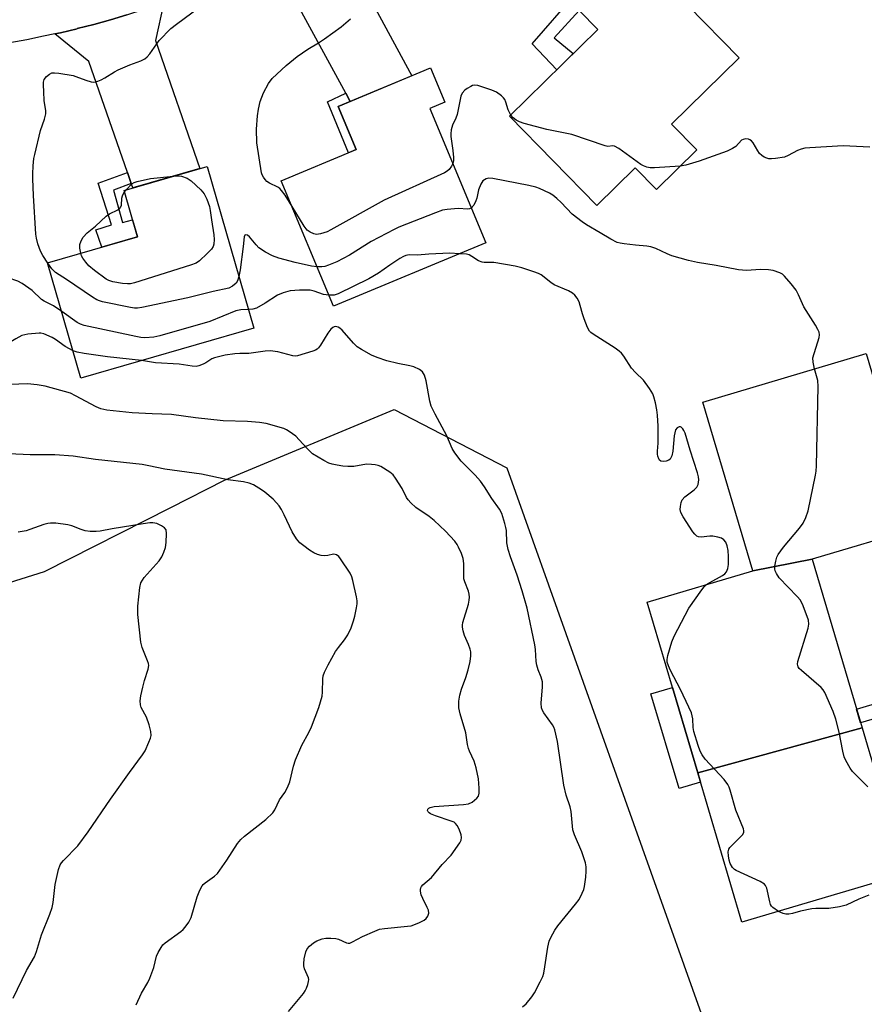
# Model space of a CAD drawing. Units: inches. Extents: x 1261766 to 1267766, y 537452 to 541452.
# Drawn here: x 1262434 to 1262676, y 539165 to 539447 of the extents above; entities that cross this region are included whole.
import ezdxf

# ---------------------------------------------------------------- set-up
doc = ezdxf.new("R2010")
doc.units = ezdxf.units.IN
doc.header["$MEASUREMENT"] = 0
for name, color, linetype in [('BLDG-Footprint', 5, 'Continuous'), ('CULTRL-Pad', 6, 'Continuous'), ('NTRL-Trees', 3, 'Continuous'), ('TRANS-Non Street Sidewalk', 7, 'Continuous'), ('TRANS-Road', 130, 'Continuous'), ('Undefined', 1, 'Continuous')]:
    doc.layers.add(name, color=color, linetype=linetype)

msp = doc.modelspace()

# ---------------------------------------------------------------- linework, layer by layer
at = {"layer": 'BLDG-Footprint'}
for points, elevation in [([(1262628.08, 539409.68), (1262616.55, 539398.36), (1262610.46, 539404.57), (1262599.5, 539393.82), (1262574.49, 539419.3), (1262599.75, 539444.1), (1262594.43, 539449.52), (1262596.01, 539451.07), (1262610.98, 539465.77), (1262625.41, 539451.07), (1262640.19, 539436.01), (1262620.86, 539417.03)], 514.91), ([(1262567.71, 539383.07), (1262524.17, 539364.95), (1262509.22, 539400.86), (1262530.64, 539409.78), (1262525.5, 539422.13), (1262551.91, 539433.13), (1262556, 539423.3), (1262551.71, 539421.51)], 513.39), ([(1262501.36, 539358.71), (1262451.91, 539344.4), (1262442.37, 539377.37), (1262468.08, 539384.8), (1262464.24, 539398.09), (1262487.98, 539404.96)], 511.22), ([(1262661.08, 539292.64), (1262644.1, 539289.26), (1262629.81, 539337.57), (1262676.54, 539351.4), (1262691.28, 539301.57)], 513.36), ([(1262675.36, 539244.36), (1262628.36, 539231.49), (1262613.91, 539280.33), (1262644.1, 539289.26), (1262661.08, 539292.64)], 511.14), ([(1262628.36, 539231.49), (1262675.36, 539244.36), (1262687.72, 539202.57), (1262641, 539188.75)], 511.35)]:
    msp.add_lwpolyline(points, close=True, dxfattribs=dict(at, elevation=elevation))
at = {"layer": 'CULTRL-Pad'}
msp.add_lwpolyline([(1262629.15, 539228.8), (1262622.99, 539226.98), (1262614.97, 539254.09), (1262621.13, 539255.91), (1262628.36, 539231.49)], close=True, dxfattribs=at)
at = {"layer": 'NTRL-Trees'}
msp.add_lwpolyline([(1261765.75, 537452.65), (1261765.87, 539092.84), (1261778.71, 539087.39), (1261819.93, 539092.64), (1261884.3, 539126.06), (1261932.35, 539129.36), (1261977.32, 539144.35), (1262097.23, 539188.57), (1262206.65, 539214.8), (1262352.8, 539261.27), (1262366.73, 539265.64), (1262441.5, 539289.08), (1262477.57, 539307.41), (1262492.94, 539315.23), (1262541.46, 539335.42), (1262573.69, 539318.75), (1262631.82, 539155.64), (1262655.62, 539081.6), (1262712.35, 538924.03)], dxfattribs=at)
at = {"layer": 'TRANS-Non Street Sidewalk'}
for points in [[(1262596.26, 539451.32), (1262596.01, 539451.07), (1262594.43, 539449.52), (1262587.31, 539441.73), (1262592.75, 539437.23), (1262587.99, 539432.56), (1262580.99, 539440.04), (1262593.25, 539454.27), (1262593.52, 539454.01), (1262595.66, 539451.9)], [(1262528.94, 539423.56), (1262525.5, 539422.13), (1262530.64, 539409.78), (1262528.48, 539408.88), (1262522.4, 539423.4), (1262527.68, 539425.88)], [(1262466.26, 539400.1), (1262461.21, 539398.2), (1262463.8, 539388.89), (1262466.67, 539389.68), (1262468.08, 539384.8), (1262457.86, 539381.85), (1262456.17, 539386.86), (1262460.65, 539388.23), (1262456.78, 539400.13), (1262465.19, 539403.18), (1262465.36, 539402.69)], [(1262733.72, 539263.1), (1262674.94, 539245.79), (1262673.79, 539249.68), (1262732.52, 539267.2)]]:
    msp.add_lwpolyline(points, close=True, dxfattribs=at)
at = {"layer": 'TRANS-Road'}
for points in [[(1262528.94, 539423.56), (1262527.68, 539425.88), (1262511.66, 539455.43), (1262500.1, 539462.02), (1262501.6, 539462.73), (1262506.01, 539464.92), (1262506.4, 539465.12), (1262510.43, 539467.13), (1262514.8, 539469.43), (1262519.13, 539471.82), (1262523.14, 539474.12), (1262523.41, 539474.27), (1262527.65, 539476.82), (1262528.76, 539477.52), (1262528.03, 539465.1), (1262546.57, 539430.9)], [(1262466.26, 539400.1), (1262465.36, 539402.69), (1262465.19, 539403.18), (1262454.12, 539434.94), (1262444.44, 539442.88), (1262446.02, 539443.22), (1262450.8, 539444.36), (1262450.84, 539444.37), (1262455.57, 539445.58), (1262460.31, 539446.9), (1262465.02, 539448.31), (1262469.71, 539449.81), (1262470.08, 539449.93), (1262474.3, 539451.37), (1262474.36, 539451.39), (1262475.6, 539451.84), (1262473.19, 539441.01), (1262485.95, 539404.37), (1262466.71, 539398.81), (1262466.35, 539399.85)]]:
    msp.add_lwpolyline(points, close=True, dxfattribs=at)
msp.add_lwpolyline([(1262465.02, 539448.31), (1262460.31, 539446.9), (1262455.57, 539445.58), (1262450.84, 539444.37), (1262450.8, 539444.36), (1262446.02, 539443.22), (1262444.44, 539442.88), (1262441.21, 539442.18), (1262436.38, 539441.22), (1262431.54, 539440.36)], dxfattribs=at)
at = {"layer": 'Undefined'}
msp.add_line((1262464.35, 539397.69, 514), (1262464.81, 539398.25, 514), dxfattribs=at)
for points, elevation in [([(1262442.4, 539377.28), (1262441.01, 539379.44), (1262440.33, 539380.69), (1262439.59, 539382.82), (1262439.16, 539384.46), (1262439.02, 539385.61), (1262438.31, 539396.67), (1262438.1, 539401.37), (1262438.11, 539402.83), (1262438.27, 539405.16), (1262438.45, 539407.19), (1262438.66, 539408.41), (1262440.35, 539415.28), (1262441.44, 539418.46), (1262441.82, 539420.05), (1262441.81, 539420.89), (1262441.37, 539423.78), (1262441.32, 539426.26), (1262441.15, 539428.28), (1262441.17, 539429.1), (1262441.39, 539429.84), (1262442.03, 539430.65), (1262442.86, 539431.34), (1262443.54, 539431.69), (1262444.37, 539431.77), (1262445.54, 539431.65), (1262449.66, 539430.95), (1262450.48, 539430.71), (1262453.27, 539429.6), (1262454.87, 539429.16), (1262455.4, 539429.11), (1262455.93, 539429.17), (1262456.71, 539429.38), (1262457.73, 539429.78), (1262458.75, 539430.33), (1262461.49, 539432.06), (1262462.55, 539432.6), (1262465.85, 539434.01), (1262469, 539435.15), (1262470.17, 539435.77), (1262470.8, 539436.32), (1262471.56, 539437.21), (1262474.26, 539440.96), (1262477.65, 539444.41), (1262479.25, 539445.69), (1262487.64, 539451.83)], 512), ([(1262512.3, 539393.46), (1262510.28, 539396.77), (1262509.28, 539398.11), (1262508.75, 539398.62), (1262508.22, 539398.99), (1262505.82, 539400.13), (1262505.12, 539400.61), (1262504.56, 539401.19), (1262504.08, 539401.86), (1262503.75, 539402.51), (1262503.56, 539403.16), (1262502.26, 539411.68), (1262502.08, 539415.65), (1262502.38, 539419.39), (1262502.68, 539421.34), (1262503.2, 539423.52), (1262504.08, 539426.06), (1262505.53, 539428.67), (1262506.58, 539430.08), (1262510.61, 539433.79), (1262513.73, 539436.36), (1262516.85, 539438.51), (1262519.89, 539440.32), (1262521.58, 539441.48), (1262526.37, 539444.91), (1262528.99, 539447.14)], 514), ([(1262574.83, 539419.64), (1262574.14, 539421.13), (1262573.47, 539423.33), (1262573.13, 539424.11), (1262572.79, 539424.56), (1262572.17, 539425.15), (1262570.75, 539426.17), (1262569.4, 539426.74), (1262566.3, 539427.82), (1262565.46, 539428.07), (1262564.62, 539428.19), (1262563.92, 539428.09), (1262563.39, 539427.87), (1262562.39, 539427.27), (1262561.69, 539426.73), (1262561, 539425.94), (1262560.55, 539425.03), (1262559.51, 539419.86), (1262559.13, 539418.8), (1262558.2, 539416.79), (1262557.84, 539415.44), (1262557.71, 539414.33), (1262557.73, 539413.49), (1262558.31, 539409.54), (1262558.51, 539407.47), (1262558.47, 539406.6), (1262558.26, 539405.79)], 514), ([(1262623.31, 539405), (1262615.94, 539404.54), (1262614.78, 539404.54), (1262613.77, 539404.72), (1262612.85, 539405.09), (1262612.08, 539405.55), (1262605.73, 539410.1), (1262604.52, 539410.79), (1262604.05, 539410.89), (1262602.63, 539410.68), (1262601.82, 539410.82), (1262592.32, 539414.08), (1262585.15, 539415.56), (1262578.71, 539417.21), (1262577.39, 539417.68), (1262576.44, 539418.18), (1262575.54, 539418.84), (1262574.83, 539419.64)], 514), ([(1262677.61, 539410.45), (1262669.96, 539410.88), (1262660.45, 539410.32), (1262658.98, 539410.17), (1262657.9, 539409.9), (1262656.88, 539409.52), (1262654.19, 539408.05), (1262653.16, 539407.63), (1262650.63, 539407.23), (1262649.49, 539407.14), (1262648.66, 539407.16), (1262648.13, 539407.28), (1262647.37, 539407.64), (1262646.65, 539408.11), (1262646.02, 539408.68), (1262645.51, 539409.38), (1262644.22, 539411.69), (1262643.68, 539412.33), (1262643.27, 539412.61), (1262642.82, 539412.79), (1262642.09, 539412.88), (1262641.35, 539412.7), (1262640.91, 539412.46), (1262639.27, 539410.7), (1262638.32, 539410.09), (1262636.76, 539409.34), (1262628.79, 539406.51), (1262624.93, 539405.35), (1262623.31, 539405)], 514), ([(1262558.26, 539405.79), (1262557.86, 539404.99), (1262557.21, 539404.12), (1262556.62, 539403.58), (1262555.93, 539403.15), (1262538.61, 539395.27), (1262523.37, 539386.8), (1262522.31, 539386.29), (1262520.4, 539385.65), (1262519.3, 539385.5), (1262518.48, 539385.65), (1262517.44, 539386.12), (1262516.64, 539386.76), (1262515.75, 539387.89), (1262512.3, 539393.46)], 514), ([(1262478.36, 539402.18), (1262479.71, 539402.24), (1262480.69, 539402.2), (1262482.31, 539401.57), (1262483.47, 539400.87), (1262486.22, 539398.22), (1262487.15, 539397.11), (1262487.89, 539395.59), (1262488.66, 539393.45), (1262488.91, 539392.35), (1262489.21, 539389.71), (1262489.91, 539385.41), (1262490.01, 539384.08), (1262489.91, 539382.75), (1262489.69, 539382.01), (1262489.22, 539381.3), (1262487.99, 539380.02), (1262485.83, 539377.98), (1262484.86, 539377.32), (1262483.2, 539376.69), (1262467.21, 539371.64), (1262466.06, 539371.37), (1262465.21, 539371.33), (1262463.8, 539371.5), (1262460.98, 539371.99), (1262459.91, 539372.31), (1262459.14, 539372.74), (1262455.8, 539375.22), (1262454.2, 539376.55), (1262453.29, 539377.59), (1262452.48, 539378.71), (1262452.08, 539379.42), (1262451.85, 539380.11)], 514), ([(1262464.81, 539398.25), (1262466.45, 539399.95), (1262467.16, 539400.4), (1262467.94, 539400.67), (1262471.84, 539401.46), (1262478.36, 539402.18)], 514), ([(1262661.79, 539347.03), (1262661.35, 539348.94), (1262661.31, 539350.22), (1262663.06, 539355.99), (1262663.17, 539356.78), (1262663.05, 539357.54), (1262662.72, 539358.29), (1262662.04, 539359.51), (1262658.74, 539364.75), (1262657.18, 539368.25), (1262656.49, 539369.53), (1262655.06, 539371.34), (1262653.18, 539373.53), (1262652.57, 539374.11), (1262651.85, 539374.54), (1262649.95, 539375.17), (1262648.55, 539375.4), (1262646.3, 539375.45), (1262642.29, 539375.19), (1262640.04, 539375.37), (1262633.6, 539376.58), (1262628.23, 539377.49), (1262625.7, 539378.07), (1262620.94, 539379.35), (1262619.58, 539379.91), (1262616.34, 539381.46), (1262614.88, 539381.97), (1262613.78, 539382.15), (1262610.53, 539382.42), (1262607.32, 539382.82), (1262606.16, 539383.01), (1262605.32, 539383.24), (1262603.47, 539384.11), (1262600.48, 539386), (1262596.49, 539388.29), (1262595.29, 539389.07), (1262592.41, 539391.35), (1262589.28, 539394.66), (1262588.02, 539395.83), (1262586.91, 539396.72), (1262585.92, 539397.28), (1262583.07, 539398.61), (1262582, 539399), (1262580.04, 539399.47), (1262569.75, 539401.51), (1262568.61, 539401.58), (1262567.8, 539401.39), (1262567.3, 539401.16), (1262566.87, 539400.85), (1262566.25, 539399.91), (1262565.62, 539398.24), (1262565.16, 539395.91), (1262564.91, 539395.09), (1262564.29, 539393.89), (1262563.56, 539393.05)], 512), ([(1262451.85, 539380.11), (1262451.58, 539381.58), (1262451.59, 539382.67), (1262451.97, 539383.72), (1262452.56, 539384.72), (1262453.68, 539385.96), (1262456.08, 539387.9), (1262459.1, 539390.77), (1262460.03, 539391.38), (1262462.41, 539392.52), (1262463.06, 539393), (1262463.33, 539393.41), (1262463.46, 539393.9), (1262463.61, 539395.85), (1262463.74, 539396.58), (1262463.94, 539397.07), (1262464.35, 539397.69)], 514), ([(1262563.56, 539393.05), (1262563.1, 539392.82), (1262562.6, 539392.74), (1262559.83, 539392.9), (1262556.7, 539392.67), (1262555.29, 539392.41), (1262553.33, 539391.72), (1262542.86, 539387.55), (1262541.52, 539386.95), (1262534.88, 539383.53), (1262528.7, 539379.6), (1262525.1, 539377.7), (1262522.71, 539376.72), (1262521.63, 539376.36), (1262520.78, 539376.22), (1262519.49, 539376.2)], 512), ([(1262519.49, 539376.2), (1262517.89, 539376.41), (1262513.19, 539377.46), (1262508.54, 539378.72), (1262506.66, 539379.36), (1262504.68, 539380.45), (1262502.8, 539381.71), (1262502.03, 539382.49), (1262500.12, 539384.82), (1262499.58, 539385.27), (1262499.07, 539385.43), (1262498.79, 539385.34), (1262498.55, 539384.82), (1262498.33, 539382.09), (1262497.46, 539375.38), (1262497.09, 539373.47)], 512), ([(1262560.22, 539379.96), (1262557.39, 539380.11), (1262551.39, 539379.83), (1262548.17, 539379.58), (1262545.82, 539379.63), (1262544.82, 539379.48), (1262544.14, 539379.2), (1262543.16, 539378.64), (1262540.3, 539376.75), (1262536.98, 539374.39), (1262534.26, 539372.77), (1262525.45, 539368.47), (1262524.35, 539368.16), (1262522.85, 539368.12)], 510), ([(1262630.83, 539285.34), (1262631.77, 539285.98), (1262635.39, 539287.94), (1262636.08, 539288.44), (1262636.58, 539289.03), (1262636.98, 539289.96), (1262637.13, 539291.08), (1262637.18, 539293.39), (1262637.01, 539295.09), (1262636.74, 539296.47), (1262636.38, 539297.5), (1262635.81, 539298.19), (1262635.15, 539298.58), (1262634.07, 539298.92), (1262632.65, 539299.16), (1262631.81, 539299.16), (1262629.3, 539298.88), (1262628.52, 539298.96), (1262628.07, 539299.18), (1262627.49, 539299.75), (1262626.98, 539300.46), (1262624.18, 539304.69), (1262623.5, 539305.97), (1262623.35, 539306.79), (1262623.4, 539307.66), (1262623.6, 539308.81), (1262623.91, 539309.59), (1262624.68, 539310.44), (1262627.3, 539312.44), (1262628.12, 539313.24), (1262628.47, 539313.95), (1262628.66, 539315.29), (1262628.6, 539316.13), (1262628.3, 539317.28), (1262626.16, 539323.78), (1262624.71, 539328.69), (1262624.39, 539329.45), (1262624.12, 539329.88), (1262623.62, 539330.35), (1262623.43, 539330.44), (1262623.02, 539330.47), (1262622.43, 539330.19), (1262622.03, 539329.57), (1262621.78, 539328.77), (1262621.63, 539327.9), (1262621.26, 539323.48), (1262620.91, 539322.17), (1262620.45, 539321.26), (1262620.08, 539320.93), (1262619.32, 539320.63), (1262618.5, 539320.51), (1262617.77, 539320.65), (1262617.44, 539320.94), (1262617.19, 539321.36), (1262616.91, 539322.08), (1262616.81, 539322.61), (1262616.81, 539323.46), (1262617, 539325.76), (1262617.03, 539328.34), (1262617, 539330.62), (1262616.8, 539333.83), (1262616.64, 539335.29), (1262616.25, 539337.33), (1262615.83, 539339.06), (1262615.51, 539339.87), (1262614.57, 539341.39), (1262612.81, 539343.82), (1262610.58, 539345.98), (1262609.43, 539347.27), (1262607.21, 539350.66), (1262606.51, 539351.56), (1262605.87, 539352.13), (1262604.7, 539352.98), (1262598.47, 539356.93), (1262597.77, 539357.45), (1262597.37, 539357.85), (1262596.8, 539358.84), (1262595.86, 539361.34), (1262595.38, 539362.75), (1262594.74, 539365.16), (1262594.38, 539366.23), (1262593.89, 539367.24), (1262593.18, 539368.17), (1262592.53, 539368.73), (1262591.36, 539369.39), (1262587.28, 539371.12), (1262586.36, 539371.74), (1262583.52, 539373.92), (1262582.77, 539374.31), (1262581.41, 539374.83), (1262578.07, 539375.95), (1262576.08, 539376.41), (1262570.03, 539377.45), (1262569.17, 539377.52), (1262567.21, 539377.48), (1262566.66, 539377.55), (1262565.62, 539377.97), (1262563.73, 539379.23), (1262563, 539379.63), (1262562.22, 539379.84), (1262560.22, 539379.96)], 510), ([(1262497.09, 539373.47), (1262496.69, 539372.2), (1262496.27, 539371.52), (1262495.3, 539370.66), (1262494.18, 539370.16), (1262489.74, 539369.22), (1262482.46, 539367.33), (1262469.27, 539364.65), (1262468.09, 539364.46), (1262467.21, 539364.44), (1262466.04, 539364.61), (1262458.11, 539366.27), (1262457.25, 539366.5), (1262456.43, 539366.82), (1262455.16, 539367.58), (1262447.77, 539372.64), (1262444.6, 539374.61), (1262443.56, 539375.62), (1262442.4, 539377.28)], 512), ([(1262446.39, 539363.46), (1262444.01, 539365.07), (1262441.33, 539366.42), (1262440.61, 539366.87), (1262437.92, 539369.45), (1262435.08, 539371.5), (1262433.81, 539372.15), (1262431.12, 539373.09), (1262430.32, 539373.21), (1262429.83, 539373.15), (1262429.13, 539372.91), (1262428.69, 539372.62), (1262428.1, 539372.02), (1262427.39, 539371.1), (1262425.81, 539368.5)], 510), ([(1262522.85, 539368.12), (1262521.28, 539368.36), (1262518.59, 539369.28), (1262517.44, 539369.54), (1262514.46, 539369.55), (1262511.77, 539369.38), (1262509.79, 539368.83), (1262508.16, 539368.17), (1262504.58, 539365.81), (1262502.13, 539364.46), (1262501.08, 539364.14), (1262499.83, 539364)], 510), ([(1262499.83, 539364), (1262497.61, 539363.89), (1262496.21, 539363.61), (1262488.73, 539360.64), (1262474.47, 539356.5), (1262472.75, 539356.11), (1262470.19, 539355.94), (1262469.04, 539356.02), (1262467.59, 539356.29), (1262452.86, 539359.42), (1262451.79, 539359.84), (1262450.83, 539360.36), (1262446.39, 539363.46)], 510), ([(1262578.22, 539164.53), (1262579.27, 539165.4), (1262580.89, 539167.41), (1262581.69, 539168.59), (1262583.28, 539171.66), (1262583.99, 539173.22), (1262584.29, 539174.2), (1262584.63, 539175.95), (1262585.45, 539181.58), (1262585.88, 539183.31), (1262586.31, 539184.41), (1262587.49, 539186.48), (1262588.32, 539187.69), (1262593.38, 539193.92), (1262594.42, 539195.3), (1262595.33, 539197.05), (1262595.73, 539198.09), (1262595.94, 539198.93), (1262596.3, 539201.6), (1262596.45, 539203.39), (1262596.39, 539204.57), (1262596.19, 539205.75), (1262595.22, 539208.85), (1262593.12, 539213.78), (1262592.65, 539215.19), (1262592.13, 539220.4), (1262591.82, 539221.74), (1262590.72, 539225.07), (1262590.06, 539227.98), (1262588.19, 539240.46), (1262587.51, 539243.76), (1262587.22, 539244.53), (1262586.84, 539245.24), (1262584.35, 539248.66), (1262583.96, 539249.34), (1262583.68, 539250.07), (1262583.58, 539251.45), (1262583.98, 539256.08), (1262583.92, 539257.51), (1262583.55, 539258.87), (1262582.7, 539260.98), (1262582.32, 539262.26), (1262582.16, 539263.38), (1262581.9, 539266.77), (1262581.7, 539268.14), (1262579.53, 539278.62), (1262578.13, 539283.6), (1262576.69, 539287.99), (1262574.77, 539293.26), (1262574.14, 539295.42), (1262573.76, 539297.33), (1262573.6, 539300.83), (1262573.48, 539301.69), (1262573.2, 539302.83), (1262572.3, 539305.66), (1262571.66, 539306.96), (1262569.45, 539309.98), (1262567.37, 539313.26), (1262566.18, 539314.89), (1262564.71, 539316.68), (1262560.71, 539320.66), (1262558.89, 539323), (1262558.09, 539324.23), (1262556.56, 539327.88), (1262553.21, 539334.1), (1262552.08, 539336.42), (1262551.7, 539337.82), (1262550.66, 539343.6), (1262550.16, 539345.26), (1262549.65, 539346.22), (1262548.76, 539346.89), (1262547.14, 539347.6), (1262546.01, 539347.9), (1262542.57, 539348.56), (1262539.44, 539349.35), (1262536.6, 539350.27), (1262535.02, 539350.98), (1262532.16, 539352.57), (1262530.93, 539353.38), (1262529.9, 539354.38), (1262526.62, 539358.1), (1262525.99, 539358.67), (1262525.47, 539358.99), (1262524.82, 539359.13), (1262524.35, 539359.07), (1262523.93, 539358.88), (1262523.36, 539358.44), (1262522.51, 539357.29), (1262520.39, 539353.79), (1262519.89, 539353.11), (1262519.5, 539352.73), (1262519.04, 539352.44), (1262518.26, 539352.11), (1262513.86, 539350.78), (1262513.31, 539350.71), (1262512.5, 539350.76), (1262508.27, 539351.92), (1262506.02, 539352.19), (1262504.58, 539352.11), (1262499.93, 539351.42), (1262497.31, 539351.46), (1262495.92, 539351.36), (1262493.13, 539350.94), (1262490.07, 539350.24), (1262489.32, 539349.91), (1262487.63, 539348.75), (1262486.9, 539348.36), (1262485.63, 539347.89), (1262484.82, 539347.76), (1262483.68, 539347.84), (1262479.95, 539348.4), (1262473.27, 539348.77), (1262469.18, 539349.4)], 508), ([(1262449.64, 539352.25), (1262447.34, 539353.47), (1262444.59, 539355.46), (1262443.62, 539356.03), (1262441.27, 539357.03), (1262440.46, 539357.23), (1262439.9, 539357.27), (1262436.71, 539356.93), (1262435.03, 539356.55), (1262433.24, 539355.66), (1262429.67, 539353.45), (1262428.65, 539352.97), (1262427.88, 539352.73)], 508), ([(1262469.18, 539349.4), (1262459.47, 539350.49), (1262452.83, 539351.45), (1262450.83, 539351.81), (1262449.64, 539352.25)], 508), ([(1262677.03, 539227.45), (1262673.45, 539231.01), (1262672.66, 539231.89), (1262671.98, 539232.81), (1262670.69, 539234.99), (1262670.26, 539236.04), (1262669.84, 539237.73), (1262668.85, 539243.15), (1262667.86, 539246.82), (1262667.05, 539249.03), (1262664.69, 539254.48), (1262664.24, 539255.23), (1262663.66, 539255.88), (1262658.01, 539260.75), (1262657.4, 539261.37), (1262657.08, 539261.82), (1262656.88, 539262.56), (1262656.95, 539263.38), (1262659.9, 539272.92), (1262660.12, 539274.04), (1262659.99, 539275.15), (1262658.49, 539279.27), (1262657.76, 539280.84), (1262656.82, 539281.97), (1262651.6, 539287.26), (1262650.83, 539288.48), (1262650.49, 539289.27), (1262650.36, 539289.81), (1262650.37, 539290.64), (1262650.64, 539292.05), (1262650.96, 539293.15), (1262651.35, 539293.92), (1262652.89, 539296.06), (1262657.5, 539301.44), (1262658.47, 539302.92), (1262659.31, 539304.5), (1262659.89, 539306.48), (1262662.07, 539316.64), (1262662.27, 539317.81), (1262662.36, 539319.29), (1262662.83, 539341.97), (1262662.66, 539343.72), (1262661.79, 539347.03)], 512), ([(1262511.3, 539163.22), (1262515.57, 539168.36), (1262516.05, 539169.08), (1262516.44, 539169.87), (1262516.84, 539170.97), (1262517.04, 539171.81), (1262517.06, 539172.35), (1262516.95, 539172.86), (1262515.85, 539175.4), (1262515.67, 539176.24), (1262515.65, 539176.81), (1262515.8, 539178.24), (1262516.22, 539180.24), (1262516.61, 539181.14), (1262517.29, 539181.95), (1262518.41, 539182.86), (1262519.38, 539183.41), (1262520.91, 539184.02), (1262521.98, 539184.23), (1262523.38, 539184.24), (1262524.78, 539184.1), (1262525.58, 539183.86), (1262527.89, 539182.86), (1262528.39, 539182.76), (1262528.86, 539182.81), (1262529.61, 539183.12), (1262532.4, 539184.71), (1262535.94, 539186.22), (1262537.32, 539186.73), (1262538.73, 539186.99), (1262545.36, 539187.59), (1262546.36, 539187.76), (1262547.15, 539188), (1262548.75, 539188.67), (1262550.04, 539189.32), (1262550.69, 539189.81), (1262551.1, 539190.44), (1262551.38, 539191.39), (1262551.29, 539192.16), (1262550.99, 539192.94), (1262549.68, 539195.53), (1262549.23, 539196.59), (1262549.02, 539197.63), (1262549.01, 539198.14), (1262549.1, 539198.61), (1262549.33, 539199.02), (1262549.67, 539199.41), (1262552.22, 539201.59), (1262555.23, 539205.24), (1262557.83, 539207.97), (1262560.3, 539211.51), (1262560.68, 539212.24), (1262560.81, 539213), (1262560.66, 539213.78), (1262560.05, 539215.38), (1262559.55, 539216.4), (1262559.07, 539217.04), (1262558.62, 539217.36), (1262557.84, 539217.71), (1262553.29, 539219.21), (1262551.92, 539219.75), (1262551.49, 539220.01), (1262551.19, 539220.3), (1262551.05, 539220.67), (1262551.14, 539221.07), (1262551.41, 539221.38), (1262551.81, 539221.61), (1262552.92, 539221.86), (1262561.34, 539222.4), (1262562.8, 539222.61), (1262563.83, 539223.1), (1262565.17, 539224.2), (1262565.64, 539224.86), (1262565.81, 539225.66), (1262565.81, 539227.12), (1262565.62, 539229.79), (1262565, 539232.88), (1262564.42, 539234.78), (1262563.03, 539237.66), (1262562.72, 539238.48), (1262562.46, 539239.58), (1262561.97, 539242.89), (1262560.36, 539248.37), (1262560.03, 539250.04), (1262560.04, 539252.03), (1262560.25, 539253.72), (1262560.76, 539255.38), (1262561.99, 539258.74), (1262562.67, 539260.97), (1262563.28, 539263.36), (1262563.46, 539264.99), (1262563.42, 539266.09), (1262563.25, 539266.89), (1262562.76, 539268.2), (1262561.63, 539270.75), (1262561.26, 539272.09), (1262561.07, 539273.17), (1262561.04, 539273.72), (1262561.16, 539274.53), (1262562.72, 539279.74), (1262562.99, 539280.88), (1262563.08, 539281.74), (1262562.98, 539282.61), (1262562.76, 539283.47), (1262561.7, 539286.15), (1262561.47, 539286.96), (1262561.39, 539287.83), (1262561.43, 539291.4), (1262561.24, 539292.84), (1262560.76, 539294.2), (1262559.94, 539296.07), (1262559.53, 539296.83), (1262558.81, 539297.77), (1262556.17, 539300.62), (1262552.97, 539303.67), (1262551.53, 539304.83), (1262547.72, 539307.37), (1262546.27, 539308.72), (1262545.53, 539309.57), (1262545.05, 539310.26), (1262543.77, 539312.78), (1262541.9, 539315.83), (1262541.17, 539316.75), (1262540.3, 539317.46), (1262537.66, 539319.12), (1262536.89, 539319.45), (1262536.09, 539319.63), (1262534.98, 539319.73), (1262533.58, 539319.75), (1262529.93, 539319.13), (1262528.23, 539319.11), (1262526.83, 539319.22), (1262525.17, 539319.49), (1262523.81, 539319.78), (1262522.83, 539320.09), (1262521.34, 539320.84), (1262518.17, 539322.78), (1262516.67, 539324.17), (1262514.36, 539326.79), (1262513.35, 539327.83), (1262511.48, 539329.18), (1262510.73, 539329.62), (1262509.94, 539329.96), (1262504.93, 539331.38), (1262502.96, 539331.75), (1262499.56, 539331.98), (1262492.58, 539332.22), (1262484.69, 539333.05), (1262477.76, 539333.99), (1262472.29, 539334.16), (1262466.56, 539334.48), (1262459.28, 539335.24), (1262457.61, 539335.65), (1262456.27, 539336.18), (1262450.37, 539339.35), (1262448.88, 539340.06), (1262441.65, 539342.07), (1262439.42, 539342.48), (1262436.62, 539342.77), (1262429.23, 539342.46)], 506), ([(1262467.69, 539165.08), (1262469.26, 539168.5), (1262470.99, 539171.49), (1262471.63, 539172.79), (1262472.76, 539175.77), (1262473.51, 539179), (1262473.97, 539180.06), (1262474.82, 539181.57), (1262475.33, 539182.26), (1262475.96, 539182.85), (1262480.47, 539186.14), (1262481.14, 539186.7), (1262481.73, 539187.35), (1262482.73, 539188.79), (1262483.4, 539190.09), (1262485.12, 539196.03), (1262485.87, 539197.89), (1262486.53, 539199.12), (1262486.87, 539199.54), (1262487.45, 539200.06), (1262490.15, 539201.94), (1262490.96, 539202.71), (1262493.67, 539206.51), (1262496.71, 539211.24), (1262497.62, 539212.38), (1262498.73, 539213.34), (1262504.78, 539218.11), (1262506.77, 539220.02), (1262507.39, 539220.89), (1262508.67, 539223.75), (1262510.22, 539225.91), (1262511.03, 539227.31), (1262511.61, 539228.9), (1262512.72, 539233.4), (1262513.27, 539235.18), (1262515.13, 539239.36), (1262517.06, 539243.02), (1262517.87, 539244.69), (1262519.98, 539250.19), (1262520.86, 539253.45), (1262520.97, 539254.59), (1262521.06, 539258.39), (1262521.23, 539259.22), (1262521.59, 539260.29), (1262522.62, 539262.41), (1262524.74, 539266.16), (1262525.54, 539267.33), (1262527.29, 539269.55), (1262528.2, 539270.98), (1262529.23, 539272.99), (1262529.89, 539274.93), (1262530.29, 539276.35), (1262530.76, 539278.67), (1262530.92, 539279.84), (1262530.92, 539280.71), (1262530.75, 539281.86), (1262529.71, 539286.48), (1262529.38, 539287.6), (1262528.88, 539288.63), (1262526.16, 539292.7), (1262525.64, 539293.34), (1262525.05, 539293.82), (1262524.6, 539293.98), (1262524.11, 539294), (1262522.52, 539293.68), (1262521.68, 539293.6), (1262520.6, 539293.7), (1262519.55, 539293.96), (1262518.54, 539294.43), (1262517.32, 539295.2), (1262515.65, 539296.38), (1262514.52, 539297.32), (1262513.59, 539298.42), (1262512.37, 539300.39), (1262510.07, 539305.32), (1262509.26, 539306.86), (1262508.64, 539307.83), (1262507.88, 539308.73), (1262506.85, 539309.75), (1262504.48, 539311.77), (1262503.55, 539312.45), (1262501.3, 539313.85), (1262499.98, 539314.39), (1262498.36, 539314.71), (1262493.9, 539315.33), (1262486.38, 539316.88), (1262475.89, 539318.35), (1262471.36, 539319.35), (1262469.42, 539319.7), (1262456.02, 539321.1), (1262449.71, 539322.09), (1262444.47, 539322.5), (1262437.4, 539322.45), (1262431.24, 539322.71)], 504), ([(1262432.53, 539167.07), (1262436.37, 539174.92), (1262438.59, 539178.87), (1262439.23, 539180.39), (1262440.57, 539185.15), (1262442.99, 539191.06), (1262443.63, 539193), (1262443.91, 539194.41), (1262444.56, 539199.55), (1262445.52, 539203.82), (1262445.97, 539205.18), (1262446.34, 539205.77), (1262446.9, 539206.43), (1262450.99, 539210.62), (1262453.96, 539214.59), (1262460.34, 539223.93), (1262465.81, 539231.6), (1262469.55, 539236.61), (1262470.25, 539237.83), (1262471.32, 539240.27), (1262471.75, 539241.36), (1262471.97, 539242.19), (1262471.93, 539243.28), (1262471.4, 539245.2), (1262470.67, 539247.37), (1262469.16, 539250.15), (1262468.97, 539250.95), (1262468.88, 539252.06), (1262469.02, 539253.48), (1262469.59, 539256.03), (1262470.09, 539257.91), (1262471.14, 539261.11), (1262471.3, 539262.2), (1262471.22, 539262.74), (1262470.95, 539263.56), (1262469.4, 539267.33), (1262469, 539268.87), (1262468.2, 539276.78), (1262468.15, 539277.97), (1262468.21, 539279.15), (1262468.72, 539284.48), (1262469.05, 539285.88), (1262469.48, 539286.63), (1262470.03, 539287.32), (1262474.23, 539292.09), (1262475.03, 539293.28), (1262475.64, 539294.58), (1262476.08, 539295.94), (1262476.29, 539297.36), (1262476.4, 539299.95), (1262476.26, 539301), (1262475.83, 539301.6), (1262474.9, 539302.19), (1262473.57, 539302.77), (1262472.47, 539302.98), (1262471.64, 539302.96), (1262469.73, 539302.71), (1262460.81, 539301.26), (1262457.43, 539300.58), (1262456.28, 539300.48), (1262454.53, 539300.56), (1262453.08, 539300.76), (1262451.98, 539301.11), (1262449.26, 539302.17), (1262448.14, 539302.46), (1262444.67, 539302.88), (1262443.23, 539302.95), (1262442.39, 539302.84), (1262441.28, 539302.53), (1262437.27, 539301.07), (1262436.19, 539300.76), (1262433.97, 539300.38)], 502), ([(1262651.47, 539191.85), (1262649.85, 539192.99), (1262649.46, 539193.38), (1262649.18, 539193.83), (1262648.93, 539194.59), (1262648.07, 539198.51), (1262647.75, 539199.26), (1262647.41, 539199.67), (1262646.19, 539200.42), (1262639.36, 539203.53), (1262638.87, 539203.85), (1262638.28, 539204.42), (1262637.62, 539205.53), (1262637.31, 539206.47), (1262637.1, 539207.73), (1262637.09, 539208.86), (1262637.26, 539209.64), (1262637.53, 539210.11), (1262638.08, 539210.74), (1262640.41, 539212.95), (1262641.17, 539213.77), (1262641.51, 539214.43), (1262641.52, 539214.93), (1262641.39, 539215.46), (1262639.22, 539220.85), (1262637.59, 539226.57), (1262637.3, 539227.4), (1262636.93, 539228.17), (1262635.87, 539229.54), (1262630.49, 539235.41), (1262629.64, 539236.61), (1262629.07, 539237.64), (1262628.46, 539239.32), (1262627.25, 539243.34), (1262627.06, 539244.48), (1262626.98, 539246.95), (1262626.53, 539248.61), (1262625.84, 539250.23), (1262623.42, 539255.34), (1262620.52, 539260.76), (1262619.97, 539262.06), (1262619.64, 539263.11), (1262619.56, 539263.91), (1262619.76, 539265.03), (1262620.93, 539268.96), (1262621.59, 539270.58), (1262625.83, 539278.57), (1262629.53, 539283.8), (1262630.23, 539284.72), (1262630.83, 539285.34)], 510), ([(1262677.28, 539196.45), (1262674.42, 539195.38), (1262670.81, 539193.61), (1262668.9, 539193.12), (1262665.82, 539192.66), (1262662.12, 539192.65), (1262660.98, 539192.56), (1262657.79, 539191.93), (1262655.43, 539191.22), (1262654.38, 539191.04), (1262653.56, 539191.06), (1262652.75, 539191.21), (1262651.47, 539191.85)], 510)]:
    msp.add_lwpolyline(points, dxfattribs=dict(at, elevation=elevation))

doc.saveas('drawing.dxf')
